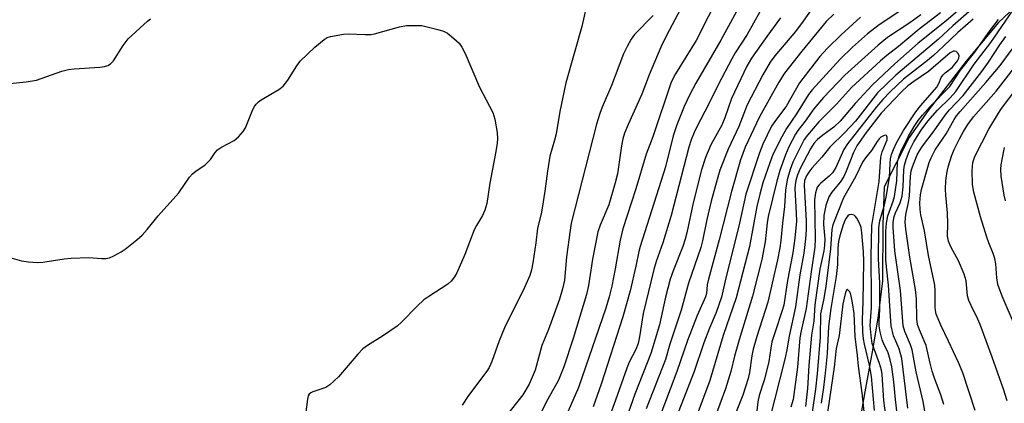
# Model space of a CAD drawing. Units: inches. Extents: x 1183769 to 1189768, y 517459 to 521459.
# Drawn here: x 1187472 to 1187715, y 518346 to 518441 of the extents above; entities that cross this region are included whole.
import ezdxf

# ---------------------------------------------------------------- set-up
doc = ezdxf.new("R2010")
doc.units = ezdxf.units.IN
doc.header["$MEASUREMENT"] = 0
doc.layers.add('HYDRO-Single Line Stream', color=4, linetype='Continuous')
doc.layers.add('Undefined', color=1, linetype='Continuous')

msp = doc.modelspace()

# ---------------------------------------------------------------- linework, layer by layer
at = {"layer": 'HYDRO-Single Line Stream'}
msp.add_lwpolyline([(1187720.54, 518446.77), (1187713.98, 518440.53), (1187706.02, 518431.02), (1187696.67, 518418.81), (1187691.93, 518412.16), (1187685.73, 518399.99), (1187685.42, 518390.53), (1187685.35, 518376.77), (1187684.27, 518368.06), (1187682.93, 518360.11), (1187680.97, 518349.29), (1187679.41, 518340.29)], dxfattribs=at)
at = {"layer": 'Undefined'}
for points, elevation in [([(1187714.01, 518452.11), (1187701.04, 518441.01), (1187694.16, 518435.49), (1187688.4, 518430.36), (1187682.84, 518425.14), (1187678.6, 518420.53), (1187674.9, 518416.16), (1187673.32, 518414.72), (1187670.58, 518412.72), (1187669.26, 518411.63), (1187668.38, 518410.63), (1187667.58, 518409.31), (1187664.97, 518404.51), (1187664.31, 518402.91), (1187663.9, 518401.52), (1187663.74, 518400.43), (1187663.72, 518399.57), (1187664.05, 518393.38), (1187664.07, 518391.44), (1187663.71, 518387.31), (1187663.16, 518383.67), (1187661.89, 518376.81), (1187660.95, 518370.74), (1187660.59, 518369.44), (1187658.79, 518364.14), (1187658.04, 518361.65), (1187657.73, 518360.1), (1187657.26, 518356.76), (1187656.89, 518355.04), (1187656.15, 518352.19), (1187654.9, 518348.36), (1187654.51, 518346.85), (1187654.13, 518343.15)], 278), ([(1187638.22, 518449.19), (1187632, 518437.34), (1187630.58, 518434.45), (1187627.7, 518427.61), (1187625.89, 518422.87), (1187622.49, 518415.37), (1187621.64, 518413.25), (1187621.22, 518411.84), (1187620.82, 518410.11), (1187619.83, 518403.19), (1187619.33, 518400.92), (1187617.69, 518395.49), (1187615.56, 518390.52), (1187615.03, 518388.83), (1187613.69, 518382.11), (1187612.73, 518375.59), (1187612.21, 518373.36), (1187608.94, 518362.47), (1187606.62, 518355.49), (1187605.3, 518352.22), (1187602.66, 518347.52), (1187600.89, 518344.14)], 300), ([(1187645.21, 518447.91), (1187639.29, 518436.11), (1187634.16, 518427.92), (1187633.1, 518425.86), (1187628.59, 518412.29), (1187626.99, 518408.04), (1187624.43, 518399.47), (1187621.18, 518389.57), (1187620.5, 518386.77), (1187619.33, 518379.73), (1187618.49, 518375.45), (1187617.81, 518372.74), (1187616.98, 518369.96), (1187610.24, 518350.41), (1187604.22, 518336.66)], 298), ([(1187651.68, 518447.77), (1187645.39, 518436.19), (1187639.19, 518425.57), (1187637.69, 518422.64), (1187636.38, 518419.84), (1187634.57, 518415.25), (1187633.66, 518412.54), (1187631.7, 518404.9), (1187625.47, 518385.25), (1187625.13, 518383.94), (1187624.43, 518380.33), (1187623, 518374.3), (1187621.17, 518367.82), (1187615.83, 518351.23), (1187613.89, 518345.56)], 296), ([(1187612.36, 518445.42), (1187611.07, 518439.56), (1187607.14, 518425.67), (1187605.63, 518418.56), (1187604.74, 518413.04), (1187604.34, 518411.45), (1187603.17, 518407.57), (1187602.58, 518403.83), (1187601.95, 518398.86), (1187601.29, 518394.72), (1187600.99, 518393.27), (1187600.08, 518389.74), (1187599.71, 518386.12), (1187598.99, 518381.16), (1187598.62, 518379.47), (1187598.17, 518378.07), (1187596.91, 518375.05), (1187591.92, 518365.13), (1187590.66, 518361.93), (1187588.84, 518356.8), (1187588.19, 518355.34), (1187587.61, 518354.38), (1187583.05, 518348.38), (1187581.49, 518345.98)], 304), ([(1187694, 518446.33), (1187684.5, 518440), (1187681.64, 518437.75), (1187677.96, 518434.43), (1187674.88, 518431.47), (1187667.95, 518423.94), (1187667.06, 518422.76), (1187664.12, 518418.03), (1187661.6, 518414.34), (1187660.46, 518412.34), (1187658.27, 518407.92), (1187657.47, 518405.86), (1187655.8, 518400.91), (1187655, 518398.18), (1187654.28, 518395.07), (1187652.5, 518385.22), (1187649.23, 518372.55), (1187646, 518363.25), (1187642.66, 518352.08), (1187638.22, 518340.16)], 284), ([(1187711.21, 518447.25), (1187702.72, 518439.73), (1187699.2, 518436.47), (1187688.66, 518427.59), (1187684.09, 518423.15), (1187678.71, 518416.21), (1187676.08, 518413.42), (1187672.36, 518409.79), (1187670.34, 518407.32), (1187667.86, 518404.58), (1187667.15, 518403.6), (1187666.59, 518402.66), (1187666.11, 518401.5), (1187665.97, 518400.33), (1187666.5, 518391.54), (1187666.49, 518389.36), (1187666.34, 518387.13), (1187665.89, 518383.59), (1187664.95, 518378.21), (1187663.88, 518370.29), (1187662.25, 518363.06), (1187661.72, 518359.71), (1187661.26, 518357.69), (1187657.35, 518342.11)], 276), ([(1187655, 518443.22), (1187651.92, 518437.6), (1187648.96, 518433.05), (1187648.08, 518431.56), (1187644.72, 518425.17), (1187642.38, 518420.3), (1187639.53, 518414.94), (1187638.79, 518413.36), (1187638.06, 518411.55), (1187637.49, 518409.72), (1187633.14, 518392.84), (1187631.06, 518386.1), (1187629.41, 518381.51), (1187628.81, 518379.53), (1187626.25, 518368.63), (1187625.29, 518362.9), (1187624.95, 518361.26), (1187624.4, 518359.8), (1187622.76, 518356.61), (1187622.14, 518355.18), (1187619.4, 518347.22), (1187616.22, 518338.72)], 294), ([(1187668.17, 518444.27), (1187665.78, 518440.88), (1187663.88, 518438.37), (1187658.77, 518432.35), (1187657.56, 518430.78), (1187655.74, 518427.62), (1187651.91, 518420.2), (1187649.85, 518414.89), (1187647.19, 518409.29), (1187645.18, 518404.04), (1187644.48, 518401.78), (1187643.04, 518396.38), (1187641.96, 518391.86), (1187640.87, 518386.64), (1187640.42, 518384.98), (1187637.39, 518376.16), (1187635.56, 518369.51), (1187632.83, 518361.11), (1187631.73, 518357.31), (1187626.98, 518345.09)], 290), ([(1187673.32, 518442.62), (1187671.44, 518440.79), (1187665.43, 518433.51), (1187661.14, 518428.05), (1187659.77, 518425.82), (1187654.95, 518417.25), (1187651.43, 518409.75), (1187650.24, 518406.62), (1187648.03, 518398.84), (1187644.95, 518386.87), (1187642.33, 518377.13), (1187642.04, 518375.72), (1187641.84, 518373.61), (1187641.63, 518372.79), (1187639.56, 518368.16), (1187637.15, 518361.95), (1187634.5, 518354.31), (1187629.85, 518341.88)], 288), ([(1187694.81, 518442.48), (1187692.09, 518440.47), (1187686.56, 518436.82), (1187684.26, 518434.97), (1187676.04, 518427.54), (1187670.8, 518422.06), (1187668.36, 518419.23), (1187666.21, 518416.21), (1187664.46, 518413.91), (1187663.85, 518412.97), (1187662.24, 518409.88), (1187661.34, 518407.87), (1187660.02, 518403.99), (1187659.22, 518401.34), (1187657.07, 518392.65), (1187656.83, 518391.07), (1187656.35, 518386.33), (1187655.56, 518382.02), (1187653.24, 518372.91), (1187649.91, 518362.13), (1187648.8, 518358.1), (1187647.88, 518354.32), (1187646.53, 518350.08), (1187643.72, 518342.44)], 282), ([(1187699.67, 518442.93), (1187694.39, 518438.91), (1187689.3, 518434.61), (1187686.43, 518432.44), (1187684.86, 518431.13), (1187677.72, 518424.48), (1187673.98, 518420.36), (1187669.59, 518415.99), (1187666.79, 518412.74), (1187666.02, 518411.64), (1187663.17, 518406.06), (1187662.53, 518404.22), (1187661.79, 518401.69), (1187661.37, 518399.12), (1187661.13, 518395.09), (1187660.62, 518390.98), (1187660.21, 518386.72), (1187659.94, 518384.88), (1187659.39, 518381.94), (1187657, 518371.5), (1187654.29, 518362.98), (1187653.42, 518359.82), (1187653.08, 518358.18), (1187652.47, 518354.05), (1187652.13, 518352.61), (1187650.83, 518348.49), (1187646.49, 518337.51)], 280), ([(1187695.97, 518343.52), (1187695.42, 518346.93), (1187693.66, 518354.25), (1187692.65, 518359.66), (1187692.23, 518360.96), (1187690.86, 518364.23), (1187690.49, 518365.65), (1187689.77, 518374.37), (1187688.38, 518384.16), (1187687.97, 518389.97), (1187688.01, 518391.24), (1187688.25, 518392.61), (1187688.57, 518393.54), (1187689.73, 518396.01), (1187690.18, 518397.66), (1187690.43, 518400), (1187690.59, 518404.16), (1187690.75, 518405.35), (1187691.18, 518406.74), (1187692.02, 518408.91), (1187693.08, 518411.05), (1187694.89, 518413.97), (1187696.57, 518416.22), (1187698.95, 518418.9), (1187702.06, 518421.98), (1187703.43, 518423.54), (1187708.03, 518430.26), (1187712.15, 518435.64), (1187718.43, 518444.81)], 276), ([(1187469.7, 518425.52), (1187473.74, 518425.9), (1187476.3, 518426.34), (1187482.61, 518428.53), (1187484.21, 518428.96), (1187485.65, 518429.13), (1187491.94, 518429.54), (1187493.1, 518429.7), (1187493.93, 518429.95), (1187494.58, 518430.35), (1187495.33, 518431.07), (1187497.76, 518434.89), (1187498.97, 518436.49), (1187503.76, 518440.9), (1187504.45, 518441.46)], 304), ([(1187628.7, 518442.27), (1187624.11, 518437.62), (1187623.27, 518436.43), (1187622.24, 518434.67), (1187621.38, 518432.86), (1187618.37, 518424.96), (1187616.09, 518419.67), (1187615.47, 518418.08), (1187614.68, 518415.44), (1187608.44, 518390.96), (1187608.14, 518389.29), (1187607.25, 518382.68), (1187606.74, 518376.89), (1187606.31, 518374.74), (1187605.51, 518372.22), (1187602.81, 518364.74), (1187601.17, 518360.73), (1187599.51, 518354.62), (1187598.08, 518351.2), (1187596.48, 518348.54), (1187592.14, 518343.02)], 302), ([(1187660.12, 518441.75), (1187656.75, 518437.12), (1187653, 518431.75), (1187651.79, 518429.78), (1187648, 518421.82), (1187646.42, 518417.04), (1187645.69, 518415.23), (1187642.95, 518410.32), (1187641.59, 518407.22), (1187640.65, 518404.19), (1187638.56, 518396.04), (1187637.01, 518388.56), (1187636.61, 518386.99), (1187635.98, 518385.18), (1187633.62, 518379.21), (1187632.92, 518377.11), (1187631.76, 518372.66), (1187630.23, 518365.82), (1187628.07, 518358.8), (1187624.14, 518348.77), (1187620.35, 518337.95)], 292), ([(1187679.95, 518441.91), (1187675.12, 518437.5), (1187671.75, 518434.22), (1187669.9, 518432.13), (1187664.88, 518425.68), (1187661.6, 518419.96), (1187658.74, 518416.14), (1187657.95, 518414.92), (1187655.81, 518410.48), (1187654.92, 518408.36), (1187651.57, 518398.14), (1187649.99, 518390.99), (1187646.44, 518376.77), (1187645.57, 518372.72), (1187644.22, 518368.89), (1187642.58, 518365.03), (1187641.21, 518361.39), (1187638.83, 518354.3), (1187632.38, 518337.89)], 286), ([(1187707.75, 518441.42), (1187703.93, 518438.08), (1187700.46, 518434.7), (1187697.93, 518432.37), (1187696.46, 518431.14), (1187690.55, 518426.6), (1187687.26, 518423.47), (1187685.43, 518421.54), (1187683.88, 518419.74), (1187676.7, 518410.59), (1187675.82, 518409.16), (1187673.78, 518404.74), (1187672.98, 518403.42), (1187672.15, 518402.58), (1187670.07, 518400.9), (1187669.66, 518400.49), (1187669.21, 518399.84), (1187669, 518399.34), (1187668.78, 518398.5), (1187668.56, 518396.74), (1187668.72, 518387.18), (1187668.62, 518385.04), (1187667.71, 518378.99), (1187666.51, 518369.88), (1187665.23, 518364.36), (1187664.92, 518362.66), (1187664.33, 518355.4), (1187663.25, 518347.42), (1187662.71, 518345.49)], 274), ([(1187691.61, 518345.27), (1187690.1, 518357.57), (1187689.47, 518359.94), (1187688.08, 518363.18), (1187687.52, 518365.62), (1187687.3, 518368.01), (1187686.87, 518375.64), (1187686.32, 518380.23), (1187686.2, 518381.96), (1187686.17, 518389.03), (1187686.3, 518390.97), (1187686.7, 518392.8), (1187688, 518396.39), (1187688.3, 518397.53), (1187688.87, 518401.44), (1187689.03, 518405.95), (1187689.35, 518407.32), (1187689.97, 518408.86), (1187691.73, 518412.35), (1187693.19, 518414.88), (1187694.17, 518416.34), (1187695.25, 518417.68), (1187697.12, 518419.78), (1187702, 518424.76), (1187704.66, 518428.75), (1187708.2, 518433.25), (1187711.83, 518438.52), (1187714.02, 518441.27)], 274), ([(1187467.4, 518383.12), (1187472.6, 518381.67), (1187474.37, 518381.42), (1187476.45, 518381.27), (1187477.91, 518381.38), (1187483.17, 518382.17), (1187484.91, 518382.35), (1187489.22, 518382.47), (1187492.43, 518382.22), (1187493.55, 518382.22), (1187494.38, 518382.42), (1187495.45, 518382.9), (1187497.27, 518383.91), (1187498.23, 518384.54), (1187501.14, 518386.84), (1187502.41, 518387.99), (1187503.67, 518389.45), (1187506.34, 518392.8), (1187511.52, 518398.46), (1187514.13, 518402.31), (1187514.85, 518403.2), (1187515.74, 518403.91), (1187517.88, 518405.35), (1187518.52, 518405.89), (1187519.27, 518406.74), (1187520.45, 518408.43), (1187521.06, 518409.07), (1187522.02, 518409.72), (1187525.16, 518411.39), (1187526.25, 518412.3), (1187527.35, 518413.6), (1187527.96, 518414.55), (1187529.74, 518419.09), (1187530.14, 518419.81), (1187530.61, 518420.4), (1187531.15, 518420.94), (1187531.86, 518421.47), (1187536.15, 518424), (1187537.25, 518424.85), (1187538.42, 518426.31), (1187540.63, 518429.83), (1187541.5, 518431.02), (1187545.08, 518434.49), (1187547.35, 518436.39), (1187548.09, 518436.84), (1187548.92, 518437.12), (1187552.13, 518437.7), (1187553.28, 518437.75), (1187557.52, 518437.6), (1187558.94, 518437.62), (1187559.79, 518437.73), (1187566.02, 518439.52), (1187567.72, 518439.83), (1187571.52, 518439.86), (1187575.47, 518438.87), (1187576.85, 518438.46), (1187577.86, 518437.92), (1187579.46, 518436.63), (1187580.75, 518435.42), (1187581.44, 518434.49), (1187582.19, 518432.9), (1187585.77, 518424.57), (1187589.06, 518418.32), (1187589.59, 518416.65), (1187590.16, 518413.42), (1187590.21, 518411.82), (1187590.15, 518410.71), (1187589.82, 518408.67), (1187588.3, 518400.85), (1187587.59, 518395.82), (1187587.11, 518394.19), (1187586.5, 518392.91), (1187584.99, 518390.4), (1187584.45, 518389.36), (1187582.14, 518383.27), (1187580.17, 518378.74), (1187579.63, 518377.72), (1187578.76, 518376.65), (1187577.91, 518375.93), (1187573.23, 518372.89), (1187572.03, 518372.02), (1187570.36, 518370.44), (1187566.52, 518366.52), (1187565.45, 518365.56), (1187561.84, 518363.09), (1187558.07, 518360.76), (1187556.91, 518359.89), (1187555.7, 518358.65), (1187550.94, 518353.03), (1187548.79, 518351.04), (1187547.84, 518350.4), (1187544.59, 518349.29), (1187544.1, 518349.05), (1187543.7, 518348.72), (1187543.46, 518348.29), (1187543.25, 518347.51), (1187542.34, 518340.57)], 306), ([(1187700.5, 518346.19), (1187699.73, 518348.59), (1187698.3, 518352.4), (1187697.65, 518354.39), (1187697.12, 518356.4), (1187696.14, 518360.75), (1187694.46, 518364.62), (1187694.03, 518365.96), (1187693.86, 518367.35), (1187693.76, 518372.29), (1187693.54, 518374.61), (1187692.12, 518382.57), (1187691.12, 518389.48), (1187690.97, 518391.19), (1187691.14, 518393.12), (1187691.77, 518396.1), (1187692.03, 518397.75), (1187692.29, 518402.53), (1187692.47, 518403.91), (1187692.75, 518404.92), (1187693.15, 518406), (1187693.94, 518407.85), (1187694.45, 518408.82), (1187695.22, 518409.97), (1187697.88, 518413.48), (1187701.04, 518417.97), (1187701.91, 518418.99), (1187705.24, 518422.55), (1187709.88, 518428.49), (1187711.52, 518430.75), (1187714.33, 518435.04), (1187715.83, 518437.14)], 278), ([(1187689.62, 518338.17), (1187688.53, 518347.41), (1187688.13, 518351.81), (1187687.62, 518355.5), (1187687.23, 518357.22), (1187686.72, 518358.92), (1187685.58, 518361.33), (1187685.29, 518362.16), (1187684.77, 518364.15), (1187684.51, 518365.6), (1187684.5, 518366.8), (1187684.67, 518369.62), (1187684.69, 518373.65), (1187684.65, 518376.18), (1187684.37, 518382.15), (1187684.45, 518389.84), (1187684.69, 518391.59), (1187685.87, 518395.55), (1187686.28, 518397.38), (1187687.09, 518402.25), (1187687.21, 518405.73), (1187687.32, 518406.87), (1187687.58, 518407.92), (1187688.04, 518409.2), (1187688.83, 518410.81), (1187690.55, 518413.91), (1187693.57, 518418.48), (1187694.78, 518420.03), (1187698.79, 518424.61), (1187699.3, 518425.49), (1187699.86, 518426.94), (1187700.25, 518427.59), (1187700.83, 518428.13), (1187702.57, 518429.46), (1187703.9, 518431.13), (1187704.2, 518431.72), (1187704.29, 518432.36), (1187704.05, 518432.94), (1187703.54, 518433.36), (1187703.14, 518433.47), (1187702.93, 518433.45), (1187702.07, 518433.03), (1187696.72, 518428.42), (1187693.05, 518425.96), (1187691.63, 518424.9), (1187689.96, 518423.34), (1187685.02, 518418.13), (1187681.32, 518413.39), (1187679.02, 518410.08), (1187678.22, 518408.47), (1187676.4, 518403.84), (1187675.8, 518402.52), (1187674.92, 518401.13), (1187672.82, 518398.65), (1187672.07, 518397.51), (1187671.36, 518395.32), (1187670.85, 518392.85), (1187670.78, 518390.67), (1187671.06, 518387.03), (1187671.04, 518385.46), (1187670.83, 518384.15), (1187669.87, 518379.6), (1187668.61, 518370.81), (1187668.35, 518366.75), (1187667.82, 518363.28), (1187667.17, 518355.81), (1187666.83, 518350.14), (1187666.34, 518345.68)], 272), ([(1187708.27, 518344.67), (1187705.19, 518354.01), (1187704.14, 518356.54), (1187701.66, 518361.84), (1187699.73, 518365.75), (1187698.63, 518368.47), (1187698.44, 518369.4), (1187698.36, 518370.24), (1187698.36, 518374.28), (1187698.27, 518375.69), (1187696.71, 518383.01), (1187695.72, 518389.09), (1187694.85, 518393.08), (1187694.67, 518394.36), (1187694.6, 518395.98), (1187694.71, 518398), (1187694.95, 518399.31), (1187696.91, 518405.95), (1187697.34, 518407.16), (1187698.39, 518409.09), (1187701.04, 518413.08), (1187703.02, 518416.57), (1187703.63, 518417.48), (1187704.53, 518418.6), (1187710.86, 518425.72), (1187714.45, 518429.96), (1187717.66, 518434.28)], 280), ([(1187716.12, 518347.05), (1187715.27, 518349.93), (1187712.48, 518357.87), (1187709.5, 518365.96), (1187708.92, 518367.3), (1187707.22, 518370.61), (1187706.67, 518371.87), (1187706.38, 518373.03), (1187706.01, 518376.71), (1187705.51, 518378.41), (1187704.16, 518381.7), (1187702.27, 518385.1), (1187701.62, 518386.56), (1187701.43, 518387.75), (1187701.5, 518390.85), (1187701.43, 518393.5), (1187700.97, 518397.88), (1187700.9, 518399.36), (1187701, 518401.51), (1187701.31, 518403.73), (1187701.64, 518405.11), (1187702.43, 518407.55), (1187703.06, 518409.16), (1187704.38, 518411.81), (1187705.35, 518413.65), (1187706.42, 518415.4), (1187707.82, 518417.29), (1187713.41, 518423.59), (1187718.87, 518430.59)], 282), ([(1187718.73, 518364.1), (1187714.91, 518372.94), (1187713.87, 518375.83), (1187713.58, 518377.5), (1187713.38, 518380.91), (1187713.14, 518382.27), (1187712.71, 518383.51), (1187711.6, 518386.09), (1187711.12, 518387.49), (1187709.55, 518392.58), (1187707.88, 518398.62), (1187707.6, 518400.52), (1187707.54, 518403.98), (1187707.66, 518405.95), (1187708.16, 518407.48), (1187711.66, 518414.23), (1187713.97, 518418.2), (1187714.77, 518419.35), (1187718.65, 518424.4)], 284), ([(1187686.93, 518337.73), (1187685.71, 518347.14), (1187685.29, 518353.56), (1187685.08, 518354.67), (1187684.62, 518356.31), (1187683.1, 518360.34), (1187682.82, 518361.26), (1187682.52, 518363.21), (1187682.31, 518365.73), (1187682.6, 518370.12), (1187682.66, 518372.37), (1187682.58, 518382.72), (1187682.75, 518390.43), (1187684.49, 518401.26), (1187684.95, 518407.27), (1187685.3, 518408.61), (1187686.48, 518411.59), (1187686.54, 518412.21), (1187686.44, 518412.52), (1187686.32, 518412.63), (1187685.98, 518412.7), (1187685.56, 518412.6), (1187684.91, 518412.21), (1187684.51, 518411.83), (1187684, 518411.14), (1187682.66, 518408.95), (1187681.18, 518407.13), (1187680.43, 518406.02), (1187678.66, 518402.41), (1187675.72, 518397.24), (1187673.11, 518390.55), (1187672.87, 518389.41), (1187672.5, 518384.66), (1187671.34, 518375.3), (1187670.77, 518371.94), (1187670.04, 518368.58), (1187669.96, 518362.78), (1187669.21, 518353.75), (1187668.81, 518349.96), (1187667.97, 518344.3)], 270), ([(1187715.77, 518396.53), (1187715.41, 518397.89), (1187714.7, 518402.62), (1187714.58, 518404.33), (1187714.68, 518405.43), (1187714.99, 518407.13), (1187715.52, 518409.67)], 286), ([(1187683.39, 518344.66), (1187682.63, 518353.08), (1187682.17, 518355.92), (1187680.86, 518361.1), (1187680.63, 518362.43), (1187680.46, 518364.12), (1187680.39, 518367.13), (1187680.6, 518371.58), (1187680.77, 518381.53), (1187680.69, 518383.86), (1187680.25, 518388.62), (1187680.08, 518389.88), (1187679.76, 518390.83), (1187679.02, 518392.23), (1187678.71, 518392.64), (1187678.31, 518392.93), (1187677.59, 518393.09), (1187677.12, 518393.01), (1187676.77, 518392.77), (1187676.33, 518392.22), (1187676.01, 518391.61), (1187675.63, 518390.58), (1187674.82, 518387.83), (1187674.49, 518386.48), (1187674.32, 518384.9), (1187674.19, 518380.79), (1187673.92, 518377.84), (1187672.58, 518369.86), (1187671.98, 518365.43), (1187671.64, 518358.75), (1187671.3, 518354.66), (1187670.77, 518350.35), (1187670.22, 518346.47)], 268), ([(1187681.44, 518338.31), (1187680.36, 518349.08), (1187679.44, 518355.61), (1187679.18, 518358.32), (1187678.56, 518363), (1187678.33, 518368.7), (1187677.93, 518371.3), (1187677.52, 518373.33), (1187677.24, 518374.04), (1187676.8, 518374.55), (1187676.69, 518374.57), (1187676.48, 518374.4), (1187676.22, 518373.81), (1187675.84, 518372.45), (1187675.54, 518371), (1187674.61, 518363.26), (1187673.87, 518360), (1187673.38, 518355.41), (1187671.41, 518341.94)], 266)]:
    msp.add_lwpolyline(points, dxfattribs=dict(at, elevation=elevation))

doc.saveas('drawing.dxf')
